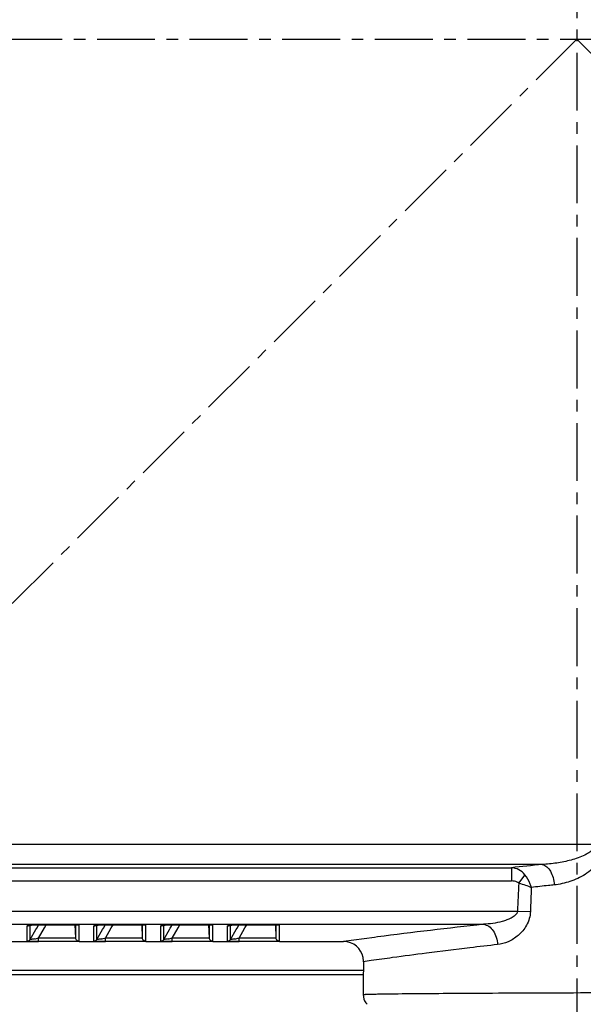
# Model space of a CAD drawing. Units: millimetres. Extents: x -148 to 2312, y -654 to 1153.
# Drawn here: x 82 to 166, y 687 to 834 of the extents above; entities that cross this region are included whole.
import ezdxf

# ---------------------------------------------------------------- set-up
doc = ezdxf.new("R2010")
doc.units = ezdxf.units.MM
doc.header["$LTSCALE"] = 23.1
doc.header["$PDMODE"] = 3
doc.header["$PDSIZE"] = 7.94
doc.linetypes.add('CENTER', pattern=[0.6, 0.375, -0.075, 0.075, -0.075])
doc.layers.get('0').update_dxf_attribs({"linetype": 'CONTINUOUS'})
doc.layers.get('Defpoints').update_dxf_attribs({"linetype": 'CONTINUOUS'})
doc.layers.add('DEFAULT_1', color=7, linetype='CENTER')
doc.styles.get("Standard").update_dxf_attribs({"font": 'txt', "width": 0.8})
doc.dimstyles.new('DIMSTYLE_1', dxfattribs={"dimtxt": 15, "dimasz": 15, "dimexe": 0.18, "dimexo": 0.0625, "dimgap": 0.09, "dimtad": 0, "dimtih": 1, "dimtoh": 1, "dimdec": 1, "dimdsep": 46, "dimtxsty": 'Standard', "dimblk": '_FILLED', "dimblk1": '_FILLED', "dimblk2": '_FILLED', "dimcen": 0.09, "dimadec": 0, "dimazin": 0, "dimtp": 0.5, "dimtm": 0.5, "dimtfac": 1, "dimtdec": 1, "dimtofl": 0, "dimtmove": 0, "dimatfit": 3, "dimldrblk": '_FILLED', "dimfxl": 1, "dimtolj": 1, "dimarcsym": 0})

# ---------------------------------------------------------------- blocks, each defined once
blk = doc.blocks.new('_FILLED')
at = {"color": 0, "linetype": 'ByBlock'}
blk.add_solid([(0, 0), (-1, 0.2667), (-1, -0.2667)], dxfattribs=at)
blk = doc.blocks.new('*D1')
at = {"color": 0, "linetype": 'Continuous', "lineweight": -2, "transparency": 16777216}
for p, q in [((42.24, 708.58), (-34.67, 631.67)), ((165.02, 616.28), (165.02, 548.96))]:
    blk.add_line(p, q, dxfattribs=at)
for start, end in [(273.0457, 209.6383), (213.2513, 221.9543)]:
    blk.add_arc((165.02, 831.35), 282.21, start, end, dxfattribs=at)
at = {"layer": 'Defpoints', "color": 0, "linetype": 'Continuous', "transparency": 16777216}
for p in [(437.61, 904.39), (165.02, 831.35), (42.29, 708.62), (165.02, 616.34)]:
    blk.add_point(p, dxfattribs=at)
at = {"color": 0, "linetype": 'Continuous', "lineweight": -2, "transparency": 16777216, "xscale": 15, "yscale": 15, "zscale": 15}
for p, rotation in [((-34.54, 631.8), 313.4771482631104), ((165.02, 549.14), 181.522851808014)]:
    blk.add_blockref('_FILLED', p, dxfattribs=dict(at, rotation=rotation))
at = {"color": 0, "linetype": 'Continuous', "transparency": 16777216, "insert": (-75.8, 691.7), "char_height": 15, "attachment_point": 2}
blk.add_mtext('\\A1;315°', dxfattribs=at)
blk = doc.blocks.new('*D2')
at = {"color": 0, "linetype": 'Continuous', "lineweight": -2, "transparency": 16777216}
for p, q in [((255.67, 740.7), (372.19, 624.18)), ((165.02, 616.28), (165.02, 538.36))]:
    blk.add_line(p, q, dxfattribs=at)
for start, end in [(323.6561, 267.0645), (317.9355, 319.8739)]:
    blk.add_arc((165.02, 831.35), 292.81, start, end, dxfattribs=at)
at = {"layer": 'Defpoints', "color": 0, "linetype": 'Continuous', "transparency": 16777216}
for p in [(-117.82, 907.14), (165.02, 831.35), (255.63, 740.74), (165.02, 616.34)]:
    blk.add_point(p, dxfattribs=at)
at = {"color": 0, "linetype": 'Continuous', "lineweight": -2, "transparency": 16777216, "xscale": 15, "yscale": 15, "zscale": 15}
for p, rotation in [((372.06, 624.3), 226.4677272963301), ((165.02, 538.54), 358.5322727747945)]:
    blk.add_blockref('_FILLED', p, dxfattribs=dict(at, rotation=rotation))
at = {"color": 0, "linetype": 'Continuous', "transparency": 16777216, "insert": (395.09, 657.73), "char_height": 15, "attachment_point": 2}
blk.add_mtext('\\A1;315°', dxfattribs=at)

msp = doc.modelspace()

# ---------------------------------------------------------------- linework, layer by layer
at = {"color": 7, "linetype": 'Continuous'}
for p, q in [((167.756, 710.74), (14.132, 710.74)), ((159.817, 707.767), (14.132, 707.767)), ((13.477, 707.293), (155.2, 707.293)), ((155.222, 707.293), (155.222, 705.308)), ((157.217, 706.238), (156.287, 704.999)), ((13.477, 705.308), (155.222, 705.308)), ((13.477, 700.802), (156.123, 700.802)), ((156.123, 700.802), (158.043, 700.734)), ((13.477, 698.814), (151.045, 698.814)), ((83.833, 698.731), (84.148, 698.742)), ((84.148, 698.742), (84.544, 698.746)), ((84.157, 698.249), (84.469, 698.79)), ((84.544, 698.749), (84.544, 698.746)), ((84.544, 698.749), (90.499, 698.749)), ((84.544, 698.746), (90.445, 698.746)), ((85.327, 698.294), (85.588, 698.746)), ((90, 696.752), (89.929, 698.765)), ((90.442, 698.746), (90.499, 698.749)), ((90.5, 696.261), (90.499, 698.749)), ((93.833, 698.731), (94.148, 698.742)), ((94.148, 698.742), (94.544, 698.746)), ((94.157, 698.249), (94.469, 698.79)), ((94.544, 698.749), (94.544, 698.746)), ((94.544, 698.749), (100.499, 698.749)), ((94.544, 698.746), (100.445, 698.746)), ((95.327, 698.294), (95.588, 698.746)), ((100, 696.752), (99.929, 698.765)), ((100.442, 698.746), (100.499, 698.749)), ((100.5, 696.261), (100.499, 698.749)), ((103.833, 698.731), (104.148, 698.742)), ((104.148, 698.742), (104.544, 698.746)), ((104.157, 698.249), (104.469, 698.79)), ((104.544, 698.749), (104.544, 698.746)), ((104.544, 698.749), (110.499, 698.749)), ((104.544, 698.746), (110.445, 698.746)), ((105.327, 698.294), (105.588, 698.746)), ((110, 696.752), (109.929, 698.765)), ((110.442, 698.746), (110.499, 698.749)), ((110.5, 696.261), (110.499, 698.749)), ((113.833, 698.731), (114.148, 698.742)), ((114.148, 698.742), (114.544, 698.746)), ((114.157, 698.249), (114.469, 698.79)), ((114.544, 698.749), (114.544, 698.746)), ((114.544, 698.749), (120.499, 698.749)), ((114.544, 698.746), (120.445, 698.746)), ((115.327, 698.294), (115.588, 698.746)), ((120, 696.752), (119.929, 698.765)), ((120.442, 698.746), (120.499, 698.749)), ((120.5, 696.261), (120.499, 698.749)), ((82.728, 696.274), (82.729, 698.577)), ((83.161, 698.618), (83.161, 698.658)), ((83.161, 696.524), (83.161, 698.618)), ((83.161, 696.524), (84.028, 698.026)), ((84.028, 698.026), (84.157, 698.249)), ((84.437, 696.752), (85.327, 698.294)), ((90, 696.747), (90, 698.692)), ((92.728, 696.274), (92.729, 698.577)), ((93.161, 698.618), (93.161, 698.658)), ((93.161, 696.524), (93.161, 698.618)), ((93.161, 696.524), (94.028, 698.026)), ((94.028, 698.026), (94.157, 698.249)), ((94.437, 696.752), (95.327, 698.294)), ((100, 696.747), (100, 698.692)), ((102.728, 696.274), (102.729, 698.577)), ((103.161, 698.618), (103.161, 698.658)), ((103.161, 696.524), (103.161, 698.618)), ((103.161, 696.524), (104.028, 698.026)), ((104.028, 698.026), (104.157, 698.249)), ((104.437, 696.752), (105.327, 698.294)), ((110, 696.747), (110, 698.692)), ((112.728, 696.274), (112.729, 698.577)), ((113.161, 698.618), (113.161, 698.658)), ((113.161, 696.524), (113.161, 698.618)), ((113.161, 696.524), (114.028, 698.026)), ((114.028, 698.026), (114.157, 698.249)), ((114.437, 696.752), (115.327, 698.294)), ((120, 696.747), (120, 698.692)), ((80.5, 696.251), (84.437, 696.251)), ((84.437, 696.261), (84.437, 696.752)), ((90, 696.752), (84.437, 696.752)), ((90.5, 696.261), (84.437, 696.261)), ((90.5, 696.251), (94.437, 696.251)), ((94.437, 696.261), (94.437, 696.752)), ((100, 696.752), (94.437, 696.752)), ((100.5, 696.261), (94.437, 696.261)), ((100.5, 696.251), (104.437, 696.251)), ((104.437, 696.261), (104.437, 696.752)), ((110, 696.752), (104.437, 696.752)), ((110.5, 696.261), (104.437, 696.261)), ((110.5, 696.251), (114.437, 696.251)), ((114.437, 696.261), (114.437, 696.752)), ((120, 696.752), (114.437, 696.752)), ((120.5, 696.261), (114.437, 696.261)), ((120.5, 696.251), (130.057, 696.251)), ((134.707, 696.865), (130.057, 696.251)), ((135.149, 696.922), (134.707, 696.865)), ((133.043, 691.909), (32.848, 691.909)), ((133.038, 691.251), (29.084, 691.251))]:
    msp.add_line(p, q, dxfattribs=at)
for points in [[(83.332, 698.699), (83.561, 698.717), (83.833, 698.731)], [(93.332, 698.699), (93.561, 698.717), (93.833, 698.731)], [(103.332, 698.699), (103.561, 698.717), (103.833, 698.731)], [(113.332, 698.699), (113.561, 698.717), (113.833, 698.731)], [(82.956, 698.645), (82.955, 698.645), (83.015, 698.658), (83.148, 698.678), (83.332, 698.699)], [(92.956, 698.645), (92.955, 698.645), (93.015, 698.658), (93.148, 698.678), (93.332, 698.699)], [(102.956, 698.645), (102.955, 698.645), (103.015, 698.658), (103.148, 698.678), (103.332, 698.699)], [(112.956, 698.645), (112.955, 698.645), (113.015, 698.658), (113.148, 698.678), (113.332, 698.699)]]:
    msp.add_lwpolyline(points, dxfattribs=at)
for centre, radius, start, end in [((277.864, -463.035), 1176.738, 95.757435, 95.983453), ((675.868, 682.182), 518.157, 177.54871, 177.94816), ((84.495, 682.998), 15.751, 91.24019, 92.57927), ((84.543, 681.065), 17.684, 89.99559, 91.25743), ((94.495, 682.998), 15.751, 91.24019, 92.57927), ((94.543, 681.065), 17.684, 89.99559, 91.25743), ((104.495, 682.998), 15.751, 91.24019, 92.57927), ((104.543, 681.065), 17.684, 89.99559, 91.25743), ((114.495, 682.998), 15.751, 91.24019, 92.57927), ((114.543, 681.065), 17.684, 89.99559, 91.25743), ((241.493, -128.603), 832.346, 96.238424, 97.340377), ((82.728, 696.774), 0.5, 269.9924, 330.0032), ((65.018, 797.64), 102.74, 280.53994, 280.89546), ((92.728, 696.774), 0.5, 269.9924, 330.0032), ((75.018, 797.64), 102.74, 280.53994, 280.89546), ((102.728, 696.774), 0.5, 269.9924, 330.0032), ((85.018, 797.64), 102.74, 280.53994, 280.89546), ((112.728, 696.774), 0.5, 269.9924, 330.0032), ((95.018, 797.64), 102.74, 280.53994, 280.89546), ((130.056, 693.242), 3.009, 78.67995, 89.98369), ((130.057, 693.251), 3, 1.29913, 78.66329), ((238.464, -53.352), 753.98, 96.498195, 96.814107), ((745.156, 686.249), 612.139, 179.347842, 179.811994), ((130.067, 693.25), 2.989, 359.3488, 1.30671), ((135.022, 688.252), 2.002, 216.25331, 224.88767)]:
    msp.add_arc(centre, radius, start, end, dxfattribs=at)
for points, start_tangent, end_tangent in [([(167.756, 710.74), (167.15, 709.795), (166.694, 709.465), (166.206, 709.192), (165.182, 708.76), (164.128, 708.43), (161.98, 707.985), (159.817, 707.767)], (-0.1240767, -0.9922726), (-0.9987214, -0.0505525)), ([(169.329, 710.644), (168.979, 709.232), (168.243, 708.034), (167.297, 707.067), (166.239, 706.295), (163.967, 705.228), (161.622, 704.714)], (-0.0630578, -0.9980099), (-0.9945678, -0.1040908)), ([(159.817, 707.767), (161.045, 706.762), (161.445, 705.808), (161.622, 704.714)], (0.9847721, -0.1738501), (0.0485384, -0.9988213)), ([(157.217, 706.238), (156.307, 706.986), (155.222, 707.293)], (-0.62937, 0.7771058), (-0.9977883, 0.0664723)), ([(158.181, 704.346), (158.013, 704.849), (157.217, 706.238)], (-0.2753772, 0.9613363), (-0.628698, 0.7776495)), ([(156.304, 704.989), (156.058, 705.136), (155.222, 705.308)], (-0.7996463, 0.6004714), (-1, -0.0000041)), ([(156.304, 704.989), (156.201, 702.896), (156.123, 700.802)], (-0.0430962, -0.9990709), (-0.0349605, -0.9993887)), ([(156.287, 704.999), (157.3, 704.686), (158.181, 704.346)], (0.9650345, -0.2621228), (0.9102848, -0.4139825)), ([(161.622, 704.714), (160.751, 704.623), (158.185, 704.344)], (-0.9945754, -0.1040183), (-0.9940755, -0.1086914)), ([(156.123, 700.802), (155.762, 700.167), (155.164, 699.755), (154.509, 699.462), (153.83, 699.241), (152.444, 698.949), (151.045, 698.814)], (-0.0848487, -0.9963938), (-0.9990278, -0.0440844)), ([(158.043, 700.734), (157.458, 698.668), (156.219, 697.159), (154.718, 696.216), (153.134, 695.784)], (-0.0336126, -0.9994349), (-0.9935469, -0.113422)), ([(82.729, 698.577), (82.75, 698.602), (82.811, 698.627), (83.039, 698.671), (83.376, 698.707), (83.787, 698.733)], (-0.0011064, 0.9999994), (0.9989702, 0.0453704)), ([(92.729, 698.577), (92.75, 698.602), (92.811, 698.627), (93.039, 698.671), (93.376, 698.707), (93.787, 698.733)], (-0.0011064, 0.9999994), (0.9989702, 0.0453704)), ([(102.729, 698.577), (102.75, 698.602), (102.811, 698.627), (103.039, 698.671), (103.376, 698.707), (103.787, 698.733)], (-0.0011064, 0.9999994), (0.9989702, 0.0453704)), ([(112.729, 698.577), (112.75, 698.602), (112.811, 698.627), (113.039, 698.671), (113.376, 698.707), (113.787, 698.733)], (-0.0011064, 0.9999994), (0.9989702, 0.0453704)), ([(151.045, 698.814), (151.815, 698.516), (152.477, 697.842), (152.938, 696.887), (153.134, 695.784)], (0.9933407, -0.1152141), (0.0452188, -0.9989771)), ([(82.729, 698.577), (82.977, 698.642)], (1, -0.0000223), (0.8690714, 0.4946867)), ([(92.729, 698.577), (92.977, 698.642)], (1, -0.0000223), (0.8690714, 0.4946867)), ([(102.729, 698.577), (102.977, 698.642)], (1, -0.0000223), (0.8690714, 0.4946867)), ([(112.729, 698.577), (112.977, 698.642)], (1, -0.0000223), (0.8690714, 0.4946867)), ([(84.437, 696.261), (83.82, 696.261), (83.532, 696.262), (83.271, 696.264), (83.048, 696.266), (82.955, 696.267), (82.876, 696.268), (82.812, 696.269), (82.766, 696.271), (82.737, 696.272), (82.728, 696.274)], (-1, 0.0000033), (0.0299536, 0.9995513)), ([(83.811, 696.633), (83.564, 696.588), (83.356, 696.552), (83.274, 696.538), (83.212, 696.528), (83.174, 696.524), (83.161, 696.524)], (-0.9832217, -0.1824147), (0.2805626, 0.9598357)), ([(90.5, 696.261), (90.181, 696.378), (90, 696.752)], (-0.9999745, 0.0071382), (-0.0348952, 0.999391)), ([(94.437, 696.261), (93.82, 696.261), (93.532, 696.262), (93.271, 696.264), (93.048, 696.266), (92.955, 696.267), (92.876, 696.268), (92.812, 696.269), (92.766, 696.271), (92.737, 696.272), (92.728, 696.274)], (-1, 0.0000033), (0.0299536, 0.9995513)), ([(93.811, 696.633), (93.564, 696.588), (93.356, 696.552), (93.274, 696.538), (93.212, 696.528), (93.174, 696.524), (93.161, 696.524)], (-0.9832217, -0.1824147), (0.2805626, 0.9598357)), ([(100.5, 696.261), (100.181, 696.378), (100, 696.752)], (-0.9999745, 0.0071382), (-0.0348951, 0.999391)), ([(104.437, 696.261), (103.82, 696.261), (103.532, 696.262), (103.271, 696.264), (103.048, 696.266), (102.955, 696.267), (102.876, 696.268), (102.812, 696.269), (102.766, 696.271), (102.737, 696.272), (102.728, 696.274)], (-1, 0.0000033), (0.0299536, 0.9995513)), ([(103.811, 696.633), (103.564, 696.588), (103.356, 696.552), (103.274, 696.538), (103.212, 696.528), (103.174, 696.524), (103.161, 696.524)], (-0.9832217, -0.1824147), (0.2805626, 0.9598357)), ([(110.5, 696.261), (110.181, 696.378), (110, 696.752)], (-0.9999745, 0.0071382), (-0.034895, 0.999391)), ([(114.437, 696.261), (113.82, 696.261), (113.532, 696.262), (113.271, 696.264), (113.048, 696.266), (112.955, 696.267), (112.876, 696.268), (112.812, 696.269), (112.766, 696.271), (112.737, 696.272), (112.728, 696.274)], (-1, 0.0000033), (0.0299536, 0.9995513)), ([(113.811, 696.633), (113.564, 696.588), (113.356, 696.552), (113.274, 696.538), (113.212, 696.528), (113.174, 696.524), (113.161, 696.524)], (-0.9832217, -0.1824147), (0.2805626, 0.9598357)), ([(120.5, 696.261), (120.181, 696.378), (120, 696.752)], (-0.9999745, 0.0071382), (-0.034895, 0.999391)), ([(149.005, 695.302), (142.481, 694.493), (137.43, 693.824), (134.194, 693.376), (133.056, 693.216)], (-0.9929355, -0.1186551), (-0.9919983, -0.126251)), ([(195.489, 688.602), (177.101, 688.568), (160.307, 688.516), (146.195, 688.444), (136.431, 688.354)], (-0.999999, -0.0014264), (-0.9998986, -0.0142413)), ([(133.02, 688.258), (133.408, 687.068)], (-0.0032808, -0.9999946), (0.591408, -0.8063725)), ([(136.431, 688.354), (135.654, 688.342), (134.971, 688.33), (134.387, 688.318), (133.903, 688.306), (133.523, 688.294), (133.372, 688.288), (133.248, 688.282), (133.15, 688.276), (133.08, 688.27), (133.036, 688.264), (133.02, 688.258)], (-0.9998986, -0.0142413), (-0.3708463, -0.9286942))]:
    msp.add_spline(points, degree=3, dxfattribs=dict(at, start_tangent=start_tangent, end_tangent=end_tangent))
at = {"layer": 'DEFAULT_1', "color": 2, "linetype": 'CENTER'}
for p, q in [((165.017, 981.758), (165.017, 616.344)), ((-17.692, 831.351), (393.353, 831.351)), ((165.017, 831.351), (42.289, 708.623)), ((165.017, 831.351), (255.626, 740.741))]:
    msp.add_line(p, q, dxfattribs=at)

# ---------------------------------------------------------------- dimensions: what is measured, and where the dimension line sits
at = {"color": 2, "linetype": 'Continuous'}
for base, p1, p2, picture, middle in [((-117.816, 907.135), (255.626, 740.741), (165.017, 616.344), '*D2', (395.091, 650.233)), ((437.614, 904.393), (165.017, 616.344), (42.289, 708.623), '*D1', (-75.796, 684.2))]:
    dim = msp.add_angular_dim_3p(base=base, center=(165.017, 831.351), p1=p1, p2=p2, dimstyle='DIMSTYLE_1', dxfattribs=at)
    dim.commit()
    dim.dimension.update_dxf_attribs({"geometry": picture, "text_midpoint": middle, "dimtype": 165})

doc.saveas('drawing.dxf')
